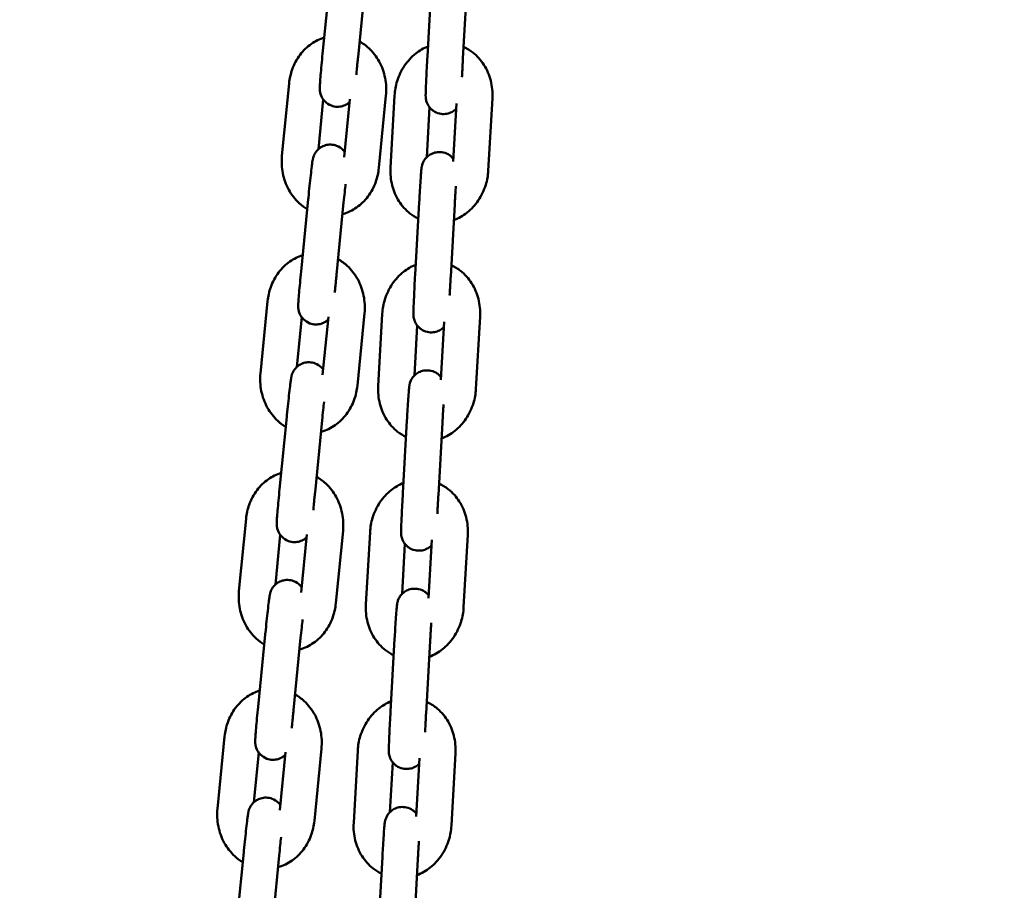
# Model space of a CAD drawing. Units: millimetres. Extents: x -391 to 11964, y 6 to 7905.
# Drawn here: x 5355 to 5521, y 5456 to 5602 of the extents above; entities that cross this region are included whole.
import ezdxf

# ---------------------------------------------------------------- set-up
doc = ezdxf.new("R2010")
doc.units = ezdxf.units.MM
doc.layers.add('Visible (ISO)', color=7, linetype='Continuous', lineweight=50)
doc.styles.get("Standard").update_dxf_attribs({"font": 'Square-721-BT.ttf'})
doc.dimstyles.new('OLCU', dxfattribs={"dimtxt": 300, "dimasz": 150, "dimexe": 0.18, "dimexo": 0.0625, "dimgap": 50, "dimtad": 1, "dimdec": 0, "dimlfac": 0.1, "dimrnd": 5, "dimzin": 0, "dimdsep": 46, "dimtxsty": 'Standard', "dimcen": 0.09, "dimse1": 1, "dimse2": 1, "dimadec": 0, "dimazin": 0, "dimtfac": 1, "dimtdec": 0, "dimtofl": 0, "dimtmove": 0, "dimatfit": 3, "dimfxl": 1, "dimtolj": 1, "dimtzin": 0, "dimarcsym": 0})

# ---------------------------------------------------------------- blocks, each defined once
blk = doc.blocks.new('*D5')
at = {"color": 0, "lineweight": -2, "transparency": 16777216}
blk.add_line((153.73, 7562.42), (6035.47, 7562.42), dxfattribs=at)
at = {"color": 0, "transparency": 16777216}
for points in [[(153.73, 7587.42), (153.73, 7537.42), (3.73, 7562.42)], [(6035.47, 7587.42), (6035.47, 7537.42), (6185.47, 7562.42)]]:
    blk.add_solid(points, dxfattribs=at)
at = {"layer": 'Defpoints', "color": 0, "transparency": 16777216}
for p in [(6185.47, 7562.42), (3.73, 4246.58), (6185.47, 4081.62)]:
    blk.add_point(p, dxfattribs=at)
at = {"color": 0, "transparency": 16777216, "insert": (3094.6, 7740.61), "char_height": 250, "attachment_point": 5}
blk.add_mtext('\\A1;620', dxfattribs=at)

msp = doc.modelspace()

# ---------------------------------------------------------------- linework, layer by layer
at = {"layer": 'Visible (ISO)'}
for p, q in [((5407.46, 5608.95), (5406.25, 5596.74)), ((5413.43, 5608.36), (5412.22, 5596.15)), ((5424.62, 5608.52), (5423.93, 5596.28)), ((5430.61, 5608.19), (5429.92, 5595.94)), ((5400.6, 5591.73), (5399.4, 5579.52)), ((5415.74, 5577.46), (5416.94, 5589.67)), ((5418.39, 5589.7), (5417.7, 5577.46)), ((5406.36, 5589), (5405.53, 5580.62)), ((5409.88, 5579.27), (5410.85, 5589.05)), ((5428.27, 5578.56), (5428.82, 5588.36)), ((5434.19, 5577), (5434.88, 5589.25)), ((5424.29, 5587.7), (5423.82, 5579.27)), ((5403.83, 5572.22), (5402.62, 5560.01)), ((5409.8, 5571.63), (5408.59, 5559.42)), ((5422.55, 5571.69), (5421.86, 5559.44)), ((5428.54, 5571.35), (5427.85, 5559.1)), ((5396.98, 5555), (5395.77, 5542.79)), ((5402.74, 5552.27), (5401.91, 5543.88)), ((5406.26, 5542.54), (5407.22, 5552.32)), ((5412.11, 5540.73), (5413.32, 5552.94)), ((5416.32, 5552.87), (5415.63, 5540.62)), ((5426.19, 5541.72), (5426.74, 5551.52)), ((5432.11, 5540.16), (5432.8, 5552.41)), ((5422.22, 5550.86), (5421.74, 5542.43)), ((5400.2, 5535.49), (5399, 5523.28)), ((5406.17, 5534.9), (5404.97, 5522.69)), ((5420.47, 5534.85), (5419.78, 5522.6)), ((5426.46, 5534.51), (5425.77, 5522.27)), ((5393.35, 5518.27), (5392.14, 5506.06)), ((5399.11, 5515.54), (5398.28, 5507.15)), ((5402.63, 5505.81), (5403.6, 5515.59)), ((5408.48, 5504), (5409.69, 5516.21)), ((5414.25, 5516.03), (5413.56, 5503.78)), ((5430.04, 5503.33), (5430.73, 5515.57)), ((5420.14, 5514.02), (5419.67, 5505.6)), ((5424.12, 5504.89), (5424.67, 5514.69)), ((5396.58, 5498.76), (5395.37, 5486.54)), ((5402.55, 5498.17), (5401.34, 5485.96)), ((5418.4, 5498.01), (5417.71, 5485.77)), ((5424.39, 5497.68), (5423.7, 5485.43)), ((5389.72, 5481.54), (5388.52, 5469.33)), ((5395.48, 5478.81), (5394.66, 5470.42)), ((5399.01, 5469.08), (5399.97, 5478.86)), ((5404.86, 5467.27), (5406.06, 5479.48)), ((5412.17, 5479.19), (5411.49, 5466.95)), ((5427.97, 5466.49), (5428.66, 5478.74)), ((5418.07, 5477.19), (5417.6, 5468.76)), ((5422.05, 5468.05), (5422.6, 5477.85)), ((5392.95, 5462.02), (5391.75, 5449.81)), ((5398.92, 5461.44), (5397.72, 5449.22)), ((5416.33, 5461.18), (5415.64, 5448.93)), ((5422.32, 5460.84), (5421.63, 5448.59))]:
    msp.add_line(p, q, dxfattribs=at)
for points, knots in [([(5406.52, 5599.46), (5405.75, 5599.22), (5405.02, 5598.86), (5403.63, 5597.89), (5402.98, 5597.26), (5401.88, 5595.8), (5401.44, 5594.96), (5400.86, 5593.31), (5400.68, 5592.53), (5400.6, 5591.73)], [6.662508, 6.662508, 6.662508, 6.662508, 6.940285, 6.940285, 7.249696, 7.249696, 7.576419, 7.576419, 7.853982, 7.853982, 7.853982, 7.853982]), ([(5416.94, 5589.67), (5417.04, 5590.66), (5416.99, 5591.66), (5416.6, 5593.61), (5416.27, 5594.55), (5415.33, 5596.26), (5414.73, 5597.04), (5413.56, 5598.12), (5413.04, 5598.5), (5412.48, 5598.81)], [4.712389, 4.712389, 4.712389, 4.712389, 5.056016, 5.056016, 5.398939, 5.398939, 5.733808, 5.733808, 5.954057, 5.954057, 5.954057, 5.954057]), ([(5424.03, 5597.98), (5423.28, 5597.68), (5422.59, 5597.27), (5421.23, 5596.2), (5420.6, 5595.5), (5419.53, 5593.92), (5419.11, 5593.03), (5418.58, 5591.32), (5418.44, 5590.52), (5418.39, 5589.7)], [6.634812, 6.634812, 6.634812, 6.634812, 6.911467, 6.911467, 7.235214, 7.235214, 7.572482, 7.572482, 7.853982, 7.853982, 7.853982, 7.853982]), ([(5406.25, 5596.74), (5406.19, 5596.08), (5406.12, 5595.43), (5406.01, 5594.21), (5405.96, 5593.64), (5405.87, 5592.62), (5405.84, 5592.18), (5405.78, 5591.43), (5405.76, 5591.21), (5405.76, 5590.8), (5405.76, 5590.72), (5405.78, 5590.48), (5405.79, 5590.39), (5405.85, 5590.09), (5405.87, 5589.91), (5406.11, 5589.4), (5406.19, 5589.24), (5406.43, 5588.9), (5406.55, 5588.76), (5406.95, 5588.38), (5407.28, 5588.14), (5408.03, 5587.86), (5408.38, 5587.79), (5409.04, 5587.78), (5409.35, 5587.83), (5409.92, 5588), (5410.17, 5588.12), (5410.55, 5588.36), (5410.69, 5588.47), (5410.8, 5588.58)], [1.570796, 1.570796, 1.570796, 1.570796, 1.893468, 1.893468, 2.217311, 2.217311, 2.546233, 2.546233, 2.906329, 2.906329, 2.982098, 2.982098, 3.015884, 3.015884, 3.042891, 3.042891, 3.052539, 3.052539, 3.058563, 3.058563, 3.067083, 3.067083, 3.072817, 3.072817, 3.078222, 3.078222, 3.084464, 3.084464, 3.090246, 3.090246, 3.090246, 3.090246]), ([(5434.88, 5589.25), (5434.93, 5590.24), (5434.84, 5591.24), (5434.36, 5593.14), (5433.98, 5594.04), (5432.96, 5595.64), (5432.33, 5596.35), (5431.12, 5597.3), (5430.59, 5597.62), (5430.03, 5597.88)], [4.712389, 4.712389, 4.712389, 4.712389, 5.055723, 5.055723, 5.392472, 5.392472, 5.714621, 5.714621, 5.926125, 5.926125, 5.926125, 5.926125]), ([(5412.22, 5596.15), (5412.21, 5595.99), (5412.19, 5595.83), (5412.16, 5595.52), (5412.14, 5595.36), (5412.11, 5595.05), (5412.1, 5594.89), (5412.07, 5594.59), (5412.06, 5594.44), (5412.01, 5593.89), (5411.97, 5593.51), (5411.94, 5593.15)], [1.5707963, 1.5707963, 1.5707963, 1.5707963, 1.6495997, 1.6495997, 1.7294347, 1.7294347, 1.8092836, 1.8092836, 1.8881252, 1.8881252, 2.1056395, 2.1056395, 2.1056395, 2.1056395]), ([(5423.93, 5596.28), (5423.89, 5595.62), (5423.86, 5594.96), (5423.79, 5593.68), (5423.76, 5593.07), (5423.71, 5591.95), (5423.69, 5591.44), (5423.65, 5590.58), (5423.64, 5590.23), (5423.63, 5589.78), (5423.62, 5589.71), (5423.65, 5589.35), (5423.65, 5589.31), (5423.66, 5589.2), (5423.67, 5589.12), (5423.72, 5588.86), (5423.74, 5588.72), (5423.93, 5588.27), (5424.01, 5588.1), (5424.24, 5587.75), (5424.36, 5587.6), (5424.64, 5587.32), (5424.78, 5587.2), (5425.22, 5586.9), (5425.57, 5586.72), (5426.3, 5586.56), (5426.64, 5586.54), (5427.28, 5586.61), (5427.57, 5586.69), (5428.11, 5586.92), (5428.34, 5587.07), (5428.61, 5587.29), (5428.69, 5587.36), (5428.76, 5587.43)], [1.570796, 1.570796, 1.570796, 1.570796, 1.892947, 1.892947, 2.215413, 2.215413, 2.540014, 2.540014, 2.874285, 2.874285, 3.108931, 3.108931, 3.134043, 3.134043, 3.16495, 3.16495, 3.18918, 3.18918, 3.199016, 3.199016, 3.204836, 3.204836, 3.208684, 3.208684, 3.214563, 3.214563, 3.218997, 3.218997, 3.223424, 3.223424, 3.228775, 3.228775, 3.231809, 3.231809, 3.231809, 3.231809]), ([(5429.92, 5595.94), (5429.91, 5595.78), (5429.9, 5595.62), (5429.89, 5595.3), (5429.88, 5595.14), (5429.86, 5594.82), (5429.85, 5594.66), (5429.83, 5594.34), (5429.83, 5594.19), (5429.79, 5593.6), (5429.77, 5593.18), (5429.75, 5592.78)], [1.5707963, 1.5707963, 1.5707963, 1.5707963, 1.6497431, 1.6497431, 1.7297137, 1.7297137, 1.8096882, 1.8096882, 1.8886458, 1.8886458, 2.1101114, 2.1101114, 2.1101114, 2.1101114]), ([(5409.98, 5580.19), (5409.89, 5580.31), (5409.77, 5580.45), (5409.39, 5580.81), (5409.05, 5581.05), (5408.31, 5581.33), (5407.96, 5581.4), (5407.3, 5581.41), (5406.99, 5581.36), (5406.42, 5581.2), (5406.17, 5581.07), (5405.7, 5580.78), (5405.52, 5580.61), (5405.17, 5580.24), (5405.07, 5580.08), (5404.85, 5579.72), (5404.81, 5579.59), (5404.72, 5579.38), (5404.7, 5579.31), (5404.66, 5579.17), (5404.65, 5579.12), (5404.62, 5579), (5404.6, 5578.94), (5404.56, 5578.72), (5404.54, 5578.6), (5404.49, 5578.23), (5404.46, 5578), (5404.37, 5577.3), (5404.31, 5576.8), (5404.19, 5575.68), (5404.12, 5575.07), (5403.99, 5573.8), (5403.92, 5573.14), (5403.85, 5572.39), (5403.84, 5572.3), (5403.83, 5572.22)], [6.19461, 6.19461, 6.19461, 6.19461, 6.200156, 6.200156, 6.208675, 6.208675, 6.214409, 6.214409, 6.219815, 6.219815, 6.226057, 6.226057, 6.234634, 6.234634, 6.248582, 6.248582, 6.272386, 6.272386, 6.299465, 6.299465, 6.331982, 6.331982, 6.388171, 6.388171, 6.580142, 6.580142, 6.815263, 6.815263, 7.161006, 7.161006, 7.487655, 7.487655, 7.81093, 7.81093, 7.853982, 7.853982, 7.853982, 7.853982]), ([(5428.29, 5579.01), (5428.22, 5579.09), (5428.15, 5579.18), (5427.94, 5579.39), (5427.8, 5579.51), (5427.36, 5579.81), (5427.01, 5579.98), (5426.28, 5580.14), (5425.94, 5580.16), (5425.3, 5580.1), (5425.01, 5580.01), (5424.47, 5579.78), (5424.24, 5579.64), (5423.82, 5579.3), (5423.67, 5579.12), (5423.37, 5578.73), (5423.29, 5578.56), (5423.12, 5578.21), (5423.09, 5578.1), (5423.03, 5577.91), (5423.01, 5577.84), (5422.99, 5577.73), (5422.98, 5577.68), (5422.96, 5577.57), (5422.95, 5577.53), (5422.93, 5577.33), (5422.91, 5577.22), (5422.88, 5576.89), (5422.86, 5576.67), (5422.81, 5576), (5422.78, 5575.51), (5422.71, 5574.41), (5422.67, 5573.81), (5422.6, 5572.7), (5422.57, 5572.2), (5422.55, 5571.69)], [6.343156, 6.343156, 6.343156, 6.343156, 6.346428, 6.346428, 6.350277, 6.350277, 6.356156, 6.356156, 6.360589, 6.360589, 6.365017, 6.365017, 6.370367, 6.370367, 6.378058, 6.378058, 6.391193, 6.391193, 6.413872, 6.413872, 6.438127, 6.438127, 6.467638, 6.467638, 6.519367, 6.519367, 6.696927, 6.696927, 6.935489, 6.935489, 7.278898, 7.278898, 7.604686, 7.604686, 7.853982, 7.853982, 7.853982, 7.853982]), ([(5399.4, 5579.52), (5399.3, 5578.53), (5399.35, 5577.53), (5399.74, 5575.58), (5400.07, 5574.64), (5401.01, 5572.93), (5401.61, 5572.16), (5402.73, 5571.12), (5403.18, 5570.79), (5403.66, 5570.5)], [1.570796, 1.570796, 1.570796, 1.570796, 1.914423, 1.914423, 2.257346, 2.257346, 2.592215, 2.592215, 2.786463, 2.786463, 2.786463, 2.786463]), ([(5409.61, 5569.67), (5409.63, 5569.67), (5409.65, 5569.68), (5410.5, 5569.92), (5411.28, 5570.3), (5412.71, 5571.3), (5413.35, 5571.93), (5414.46, 5573.4), (5414.9, 5574.24), (5415.48, 5575.88), (5415.66, 5576.67), (5415.74, 5577.46)], [3.495507, 3.495507, 3.495507, 3.495507, 3.503582, 3.503582, 3.798692, 3.798692, 4.108103, 4.108103, 4.434826, 4.434826, 4.712389, 4.712389, 4.712389, 4.712389]), ([(5417.7, 5577.46), (5417.65, 5576.47), (5417.74, 5575.47), (5418.22, 5573.57), (5418.6, 5572.66), (5419.62, 5571.06), (5420.25, 5570.36), (5421.42, 5569.44), (5421.89, 5569.15), (5422.39, 5568.9)], [1.570796, 1.570796, 1.570796, 1.570796, 1.91413, 1.91413, 2.250879, 2.250879, 2.573028, 2.573028, 2.764139, 2.764139, 2.764139, 2.764139]), ([(5428.39, 5568.66), (5429.19, 5568.96), (5429.94, 5569.4), (5431.35, 5570.51), (5431.98, 5571.2), (5433.05, 5572.78), (5433.47, 5573.67), (5434, 5575.38), (5434.14, 5576.19), (5434.19, 5577)], [3.472321, 3.472321, 3.472321, 3.472321, 3.769874, 3.769874, 4.093621, 4.093621, 4.43089, 4.43089, 4.712389, 4.712389, 4.712389, 4.712389]), ([(5410.12, 5574.75), (5410.08, 5574.32), (5410.03, 5573.85), (5409.92, 5572.8), (5409.86, 5572.21), (5409.8, 5571.63)], [7.3177789, 7.3177789, 7.3177789, 7.3177789, 7.5611985, 7.5611985, 7.8539816, 7.8539816, 7.8539816, 7.8539816]), ([(5428.72, 5574.37), (5428.71, 5574.18), (5428.69, 5573.99), (5428.67, 5573.65), (5428.66, 5573.51), (5428.65, 5573.21), (5428.64, 5573.07), (5428.62, 5572.76), (5428.61, 5572.61), (5428.59, 5572.3), (5428.58, 5572.15), (5428.56, 5571.78), (5428.55, 5571.57), (5428.54, 5571.35)], [7.3158506, 7.3158506, 7.3158506, 7.3158506, 7.4306355, 7.4306355, 7.5091975, 7.5091975, 7.5887518, 7.5887518, 7.6682884, 7.6682884, 7.7468025, 7.7468025, 7.8539816, 7.8539816, 7.8539816, 7.8539816]), ([(5402.89, 5562.73), (5402.12, 5562.49), (5401.39, 5562.13), (5400, 5561.16), (5399.36, 5560.53), (5398.26, 5559.07), (5397.81, 5558.23), (5397.23, 5556.58), (5397.06, 5555.8), (5396.98, 5555)], [6.662508, 6.662508, 6.662508, 6.662508, 6.940285, 6.940285, 7.249696, 7.249696, 7.576419, 7.576419, 7.853982, 7.853982, 7.853982, 7.853982]), ([(5413.32, 5552.94), (5413.41, 5553.93), (5413.36, 5554.93), (5412.98, 5556.88), (5412.64, 5557.82), (5411.7, 5559.53), (5411.11, 5560.31), (5409.93, 5561.39), (5409.41, 5561.77), (5408.86, 5562.08)], [4.712389, 4.712389, 4.712389, 4.712389, 5.056016, 5.056016, 5.398939, 5.398939, 5.733808, 5.733808, 5.954057, 5.954057, 5.954057, 5.954057]), ([(5402.62, 5560.01), (5402.56, 5559.35), (5402.5, 5558.7), (5402.38, 5557.48), (5402.33, 5556.91), (5402.25, 5555.89), (5402.21, 5555.45), (5402.16, 5554.7), (5402.14, 5554.48), (5402.14, 5554.07), (5402.14, 5553.99), (5402.16, 5553.75), (5402.17, 5553.66), (5402.22, 5553.35), (5402.25, 5553.18), (5402.48, 5552.67), (5402.57, 5552.51), (5402.81, 5552.17), (5402.93, 5552.03), (5403.32, 5551.65), (5403.66, 5551.41), (5404.41, 5551.13), (5404.75, 5551.06), (5405.41, 5551.05), (5405.72, 5551.1), (5406.3, 5551.27), (5406.55, 5551.39), (5406.93, 5551.63), (5407.06, 5551.74), (5407.18, 5551.85)], [1.570796, 1.570796, 1.570796, 1.570796, 1.893468, 1.893468, 2.217311, 2.217311, 2.546233, 2.546233, 2.906329, 2.906329, 2.982098, 2.982098, 3.015884, 3.015884, 3.042891, 3.042891, 3.052539, 3.052539, 3.058563, 3.058563, 3.067083, 3.067083, 3.072817, 3.072817, 3.078222, 3.078222, 3.084464, 3.084464, 3.090246, 3.090246, 3.090246, 3.090246]), ([(5421.95, 5561.14), (5421.21, 5560.84), (5420.52, 5560.43), (5419.16, 5559.36), (5418.52, 5558.66), (5417.46, 5557.08), (5417.04, 5556.2), (5416.51, 5554.49), (5416.37, 5553.68), (5416.32, 5552.87)], [6.634812, 6.634812, 6.634812, 6.634812, 6.911467, 6.911467, 7.235214, 7.235214, 7.572482, 7.572482, 7.853982, 7.853982, 7.853982, 7.853982]), ([(5432.8, 5552.41), (5432.86, 5553.4), (5432.77, 5554.4), (5432.29, 5556.3), (5431.91, 5557.2), (5430.89, 5558.81), (5430.26, 5559.51), (5429.04, 5560.46), (5428.52, 5560.78), (5427.96, 5561.04)], [4.712389, 4.712389, 4.712389, 4.712389, 5.055723, 5.055723, 5.392472, 5.392472, 5.714621, 5.714621, 5.926125, 5.926125, 5.926125, 5.926125]), ([(5408.59, 5559.42), (5408.58, 5559.26), (5408.56, 5559.1), (5408.53, 5558.79), (5408.52, 5558.63), (5408.49, 5558.32), (5408.47, 5558.16), (5408.44, 5557.86), (5408.43, 5557.71), (5408.38, 5557.16), (5408.34, 5556.78), (5408.31, 5556.42)], [1.5707963, 1.5707963, 1.5707963, 1.5707963, 1.6495997, 1.6495997, 1.7294347, 1.7294347, 1.8092836, 1.8092836, 1.8881252, 1.8881252, 2.1056395, 2.1056395, 2.1056395, 2.1056395]), ([(5421.86, 5559.44), (5421.82, 5558.79), (5421.78, 5558.12), (5421.72, 5556.84), (5421.69, 5556.23), (5421.64, 5555.11), (5421.61, 5554.61), (5421.58, 5553.74), (5421.57, 5553.4), (5421.56, 5552.94), (5421.55, 5552.87), (5421.58, 5552.52), (5421.58, 5552.48), (5421.59, 5552.36), (5421.6, 5552.28), (5421.65, 5552.02), (5421.67, 5551.88), (5421.86, 5551.43), (5421.93, 5551.27), (5422.17, 5550.91), (5422.29, 5550.76), (5422.57, 5550.48), (5422.71, 5550.36), (5423.15, 5550.06), (5423.5, 5549.89), (5424.23, 5549.72), (5424.57, 5549.7), (5425.21, 5549.77), (5425.5, 5549.85), (5426.04, 5550.08), (5426.26, 5550.23), (5426.54, 5550.45), (5426.62, 5550.52), (5426.69, 5550.6)], [1.570796, 1.570796, 1.570796, 1.570796, 1.892947, 1.892947, 2.215413, 2.215413, 2.540014, 2.540014, 2.874285, 2.874285, 3.108931, 3.108931, 3.134043, 3.134043, 3.16495, 3.16495, 3.18918, 3.18918, 3.199016, 3.199016, 3.204836, 3.204836, 3.208684, 3.208684, 3.214563, 3.214563, 3.218997, 3.218997, 3.223424, 3.223424, 3.228775, 3.228775, 3.231809, 3.231809, 3.231809, 3.231809]), ([(5427.85, 5559.1), (5427.84, 5558.95), (5427.83, 5558.79), (5427.81, 5558.47), (5427.8, 5558.3), (5427.79, 5557.98), (5427.78, 5557.82), (5427.76, 5557.51), (5427.75, 5557.35), (5427.72, 5556.76), (5427.7, 5556.34), (5427.68, 5555.94)], [1.5707963, 1.5707963, 1.5707963, 1.5707963, 1.6497431, 1.6497431, 1.7297137, 1.7297137, 1.8096882, 1.8096882, 1.8886458, 1.8886458, 2.1101114, 2.1101114, 2.1101114, 2.1101114]), ([(5406.35, 5543.46), (5406.26, 5543.58), (5406.15, 5543.72), (5405.76, 5544.08), (5405.43, 5544.32), (5404.68, 5544.6), (5404.33, 5544.67), (5403.67, 5544.68), (5403.36, 5544.63), (5402.79, 5544.47), (5402.54, 5544.34), (5402.07, 5544.05), (5401.9, 5543.88), (5401.55, 5543.51), (5401.44, 5543.35), (5401.23, 5542.99), (5401.18, 5542.86), (5401.1, 5542.65), (5401.07, 5542.58), (5401.03, 5542.44), (5401.02, 5542.39), (5400.99, 5542.27), (5400.98, 5542.21), (5400.94, 5541.99), (5400.92, 5541.87), (5400.86, 5541.5), (5400.83, 5541.27), (5400.75, 5540.57), (5400.69, 5540.07), (5400.56, 5538.94), (5400.5, 5538.34), (5400.36, 5537.07), (5400.29, 5536.41), (5400.22, 5535.66), (5400.21, 5535.57), (5400.2, 5535.49)], [6.19461, 6.19461, 6.19461, 6.19461, 6.200156, 6.200156, 6.208675, 6.208675, 6.214409, 6.214409, 6.219815, 6.219815, 6.226057, 6.226057, 6.234634, 6.234634, 6.248582, 6.248582, 6.272386, 6.272386, 6.299465, 6.299465, 6.331982, 6.331982, 6.388171, 6.388171, 6.580142, 6.580142, 6.815263, 6.815263, 7.161006, 7.161006, 7.487655, 7.487655, 7.81093, 7.81093, 7.853982, 7.853982, 7.853982, 7.853982]), ([(5426.22, 5542.17), (5426.15, 5542.25), (5426.07, 5542.34), (5425.86, 5542.55), (5425.72, 5542.67), (5425.29, 5542.97), (5424.93, 5543.14), (5424.21, 5543.31), (5423.86, 5543.33), (5423.23, 5543.26), (5422.93, 5543.18), (5422.4, 5542.95), (5422.17, 5542.8), (5421.75, 5542.46), (5421.59, 5542.28), (5421.29, 5541.89), (5421.21, 5541.73), (5421.05, 5541.38), (5421.01, 5541.26), (5420.95, 5541.07), (5420.94, 5541.01), (5420.91, 5540.89), (5420.9, 5540.84), (5420.89, 5540.74), (5420.88, 5540.69), (5420.85, 5540.5), (5420.84, 5540.39), (5420.81, 5540.06), (5420.79, 5539.83), (5420.74, 5539.16), (5420.71, 5538.67), (5420.64, 5537.57), (5420.6, 5536.98), (5420.53, 5535.86), (5420.5, 5535.36), (5420.47, 5534.85)], [6.343156, 6.343156, 6.343156, 6.343156, 6.346428, 6.346428, 6.350277, 6.350277, 6.356156, 6.356156, 6.360589, 6.360589, 6.365017, 6.365017, 6.370367, 6.370367, 6.378058, 6.378058, 6.391193, 6.391193, 6.413872, 6.413872, 6.438127, 6.438127, 6.467638, 6.467638, 6.519367, 6.519367, 6.696927, 6.696927, 6.935489, 6.935489, 7.278898, 7.278898, 7.604686, 7.604686, 7.853982, 7.853982, 7.853982, 7.853982]), ([(5395.77, 5542.79), (5395.67, 5541.8), (5395.72, 5540.8), (5396.11, 5538.85), (5396.45, 5537.91), (5397.39, 5536.2), (5397.98, 5535.43), (5399.1, 5534.39), (5399.55, 5534.05), (5400.03, 5533.77)], [1.570796, 1.570796, 1.570796, 1.570796, 1.914423, 1.914423, 2.257346, 2.257346, 2.592215, 2.592215, 2.786463, 2.786463, 2.786463, 2.786463]), ([(5405.98, 5532.94), (5406, 5532.94), (5406.03, 5532.95), (5406.87, 5533.19), (5407.65, 5533.57), (5409.08, 5534.57), (5409.73, 5535.2), (5410.83, 5536.66), (5411.27, 5537.51), (5411.86, 5539.15), (5412.03, 5539.94), (5412.11, 5540.73)], [3.495507, 3.495507, 3.495507, 3.495507, 3.503582, 3.503582, 3.798692, 3.798692, 4.108103, 4.108103, 4.434826, 4.434826, 4.712389, 4.712389, 4.712389, 4.712389]), ([(5415.63, 5540.62), (5415.58, 5539.63), (5415.67, 5538.63), (5416.15, 5536.73), (5416.53, 5535.83), (5417.55, 5534.23), (5418.18, 5533.52), (5419.34, 5532.6), (5419.82, 5532.31), (5420.32, 5532.07)], [1.570796, 1.570796, 1.570796, 1.570796, 1.91413, 1.91413, 2.250879, 2.250879, 2.573028, 2.573028, 2.764139, 2.764139, 2.764139, 2.764139]), ([(5426.31, 5531.82), (5427.12, 5532.13), (5427.87, 5532.56), (5429.27, 5533.67), (5429.91, 5534.37), (5430.98, 5535.95), (5431.4, 5536.84), (5431.92, 5538.54), (5432.07, 5539.35), (5432.11, 5540.16)], [3.472321, 3.472321, 3.472321, 3.472321, 3.769874, 3.769874, 4.093621, 4.093621, 4.43089, 4.43089, 4.712389, 4.712389, 4.712389, 4.712389]), ([(5406.5, 5538.02), (5406.45, 5537.58), (5406.4, 5537.12), (5406.29, 5536.07), (5406.23, 5535.48), (5406.17, 5534.9)], [7.3177789, 7.3177789, 7.3177789, 7.3177789, 7.5611985, 7.5611985, 7.8539816, 7.8539816, 7.8539816, 7.8539816]), ([(5426.65, 5537.54), (5426.63, 5537.35), (5426.62, 5537.15), (5426.6, 5536.81), (5426.59, 5536.67), (5426.57, 5536.38), (5426.56, 5536.23), (5426.55, 5535.93), (5426.54, 5535.77), (5426.52, 5535.47), (5426.51, 5535.31), (5426.49, 5534.94), (5426.48, 5534.73), (5426.46, 5534.51)], [7.3158506, 7.3158506, 7.3158506, 7.3158506, 7.4306355, 7.4306355, 7.5091975, 7.5091975, 7.5887518, 7.5887518, 7.6682884, 7.6682884, 7.7468025, 7.7468025, 7.8539816, 7.8539816, 7.8539816, 7.8539816]), ([(5399.27, 5526), (5398.5, 5525.76), (5397.77, 5525.4), (5396.38, 5524.43), (5395.73, 5523.8), (5394.63, 5522.34), (5394.19, 5521.5), (5393.6, 5519.85), (5393.43, 5519.07), (5393.35, 5518.27)], [6.662508, 6.662508, 6.662508, 6.662508, 6.940285, 6.940285, 7.249696, 7.249696, 7.576419, 7.576419, 7.853982, 7.853982, 7.853982, 7.853982]), ([(5409.69, 5516.21), (5409.79, 5517.2), (5409.74, 5518.2), (5409.35, 5520.15), (5409.01, 5521.09), (5408.07, 5522.8), (5407.48, 5523.57), (5406.3, 5524.66), (5405.79, 5525.04), (5405.23, 5525.35)], [4.712389, 4.712389, 4.712389, 4.712389, 5.056016, 5.056016, 5.398939, 5.398939, 5.733808, 5.733808, 5.954057, 5.954057, 5.954057, 5.954057]), ([(5399, 5523.28), (5398.93, 5522.62), (5398.87, 5521.97), (5398.76, 5520.75), (5398.71, 5520.18), (5398.62, 5519.16), (5398.58, 5518.72), (5398.53, 5517.97), (5398.51, 5517.75), (5398.51, 5517.34), (5398.51, 5517.26), (5398.53, 5517.02), (5398.54, 5516.93), (5398.6, 5516.62), (5398.62, 5516.45), (5398.85, 5515.94), (5398.94, 5515.78), (5399.18, 5515.44), (5399.3, 5515.3), (5399.7, 5514.92), (5400.03, 5514.68), (5400.78, 5514.4), (5401.13, 5514.33), (5401.79, 5514.32), (5402.1, 5514.37), (5402.67, 5514.54), (5402.92, 5514.66), (5403.3, 5514.9), (5403.44, 5515.01), (5403.55, 5515.12)], [1.570796, 1.570796, 1.570796, 1.570796, 1.893468, 1.893468, 2.217311, 2.217311, 2.546233, 2.546233, 2.906329, 2.906329, 2.982098, 2.982098, 3.015884, 3.015884, 3.042891, 3.042891, 3.052539, 3.052539, 3.058563, 3.058563, 3.067083, 3.067083, 3.072817, 3.072817, 3.078222, 3.078222, 3.084464, 3.084464, 3.090246, 3.090246, 3.090246, 3.090246]), ([(5419.88, 5524.31), (5419.14, 5524.01), (5418.44, 5523.6), (5417.09, 5522.52), (5416.45, 5521.83), (5415.38, 5520.25), (5414.96, 5519.36), (5414.44, 5517.65), (5414.29, 5516.84), (5414.25, 5516.03)], [6.634812, 6.634812, 6.634812, 6.634812, 6.911467, 6.911467, 7.235214, 7.235214, 7.572482, 7.572482, 7.853982, 7.853982, 7.853982, 7.853982]), ([(5430.73, 5515.57), (5430.79, 5516.56), (5430.69, 5517.56), (5430.22, 5519.46), (5429.83, 5520.37), (5428.81, 5521.97), (5428.19, 5522.67), (5426.97, 5523.63), (5426.44, 5523.95), (5425.88, 5524.2)], [4.712389, 4.712389, 4.712389, 4.712389, 5.055723, 5.055723, 5.392472, 5.392472, 5.714621, 5.714621, 5.926125, 5.926125, 5.926125, 5.926125]), ([(5404.97, 5522.69), (5404.95, 5522.53), (5404.94, 5522.37), (5404.91, 5522.06), (5404.89, 5521.9), (5404.86, 5521.59), (5404.85, 5521.43), (5404.82, 5521.13), (5404.8, 5520.98), (5404.75, 5520.43), (5404.72, 5520.05), (5404.69, 5519.69)], [1.5707963, 1.5707963, 1.5707963, 1.5707963, 1.6495997, 1.6495997, 1.7294347, 1.7294347, 1.8092836, 1.8092836, 1.8881252, 1.8881252, 2.1056395, 2.1056395, 2.1056395, 2.1056395]), ([(5419.78, 5522.6), (5419.75, 5521.95), (5419.71, 5521.28), (5419.65, 5520.01), (5419.61, 5519.39), (5419.56, 5518.27), (5419.54, 5517.77), (5419.51, 5516.91), (5419.5, 5516.56), (5419.49, 5516.1), (5419.48, 5516.03), (5419.5, 5515.68), (5419.51, 5515.64), (5419.52, 5515.52), (5419.53, 5515.44), (5419.58, 5515.18), (5419.6, 5515.04), (5419.79, 5514.59), (5419.86, 5514.43), (5420.1, 5514.08), (5420.21, 5513.92), (5420.5, 5513.64), (5420.64, 5513.52), (5421.07, 5513.22), (5421.43, 5513.05), (5422.16, 5512.89), (5422.5, 5512.87), (5423.13, 5512.93), (5423.43, 5513.02), (5423.97, 5513.25), (5424.19, 5513.4), (5424.46, 5513.61), (5424.55, 5513.69), (5424.62, 5513.76)], [1.570796, 1.570796, 1.570796, 1.570796, 1.892947, 1.892947, 2.215413, 2.215413, 2.540014, 2.540014, 2.874285, 2.874285, 3.108931, 3.108931, 3.134043, 3.134043, 3.16495, 3.16495, 3.18918, 3.18918, 3.199016, 3.199016, 3.204836, 3.204836, 3.208684, 3.208684, 3.214563, 3.214563, 3.218997, 3.218997, 3.223424, 3.223424, 3.228775, 3.228775, 3.231809, 3.231809, 3.231809, 3.231809]), ([(5425.77, 5522.27), (5425.77, 5522.11), (5425.76, 5521.95), (5425.74, 5521.63), (5425.73, 5521.47), (5425.71, 5521.15), (5425.7, 5520.99), (5425.69, 5520.67), (5425.68, 5520.51), (5425.65, 5519.93), (5425.63, 5519.5), (5425.61, 5519.11)], [1.5707963, 1.5707963, 1.5707963, 1.5707963, 1.6497431, 1.6497431, 1.7297137, 1.7297137, 1.8096882, 1.8096882, 1.8886458, 1.8886458, 2.1101114, 2.1101114, 2.1101114, 2.1101114]), ([(5402.72, 5506.73), (5402.63, 5506.85), (5402.52, 5506.99), (5402.14, 5507.35), (5401.8, 5507.59), (5401.05, 5507.87), (5400.71, 5507.94), (5400.05, 5507.95), (5399.74, 5507.9), (5399.16, 5507.74), (5398.91, 5507.61), (5398.45, 5507.32), (5398.27, 5507.15), (5397.92, 5506.78), (5397.81, 5506.62), (5397.6, 5506.26), (5397.55, 5506.13), (5397.47, 5505.92), (5397.45, 5505.84), (5397.41, 5505.71), (5397.39, 5505.66), (5397.36, 5505.54), (5397.35, 5505.48), (5397.31, 5505.26), (5397.29, 5505.14), (5397.24, 5504.77), (5397.21, 5504.54), (5397.12, 5503.84), (5397.06, 5503.33), (5396.94, 5502.21), (5396.87, 5501.61), (5396.74, 5500.34), (5396.67, 5499.68), (5396.59, 5498.93), (5396.59, 5498.84), (5396.58, 5498.76)], [6.19461, 6.19461, 6.19461, 6.19461, 6.200156, 6.200156, 6.208675, 6.208675, 6.214409, 6.214409, 6.219815, 6.219815, 6.226057, 6.226057, 6.234634, 6.234634, 6.248582, 6.248582, 6.272386, 6.272386, 6.299465, 6.299465, 6.331982, 6.331982, 6.388171, 6.388171, 6.580142, 6.580142, 6.815263, 6.815263, 7.161006, 7.161006, 7.487655, 7.487655, 7.81093, 7.81093, 7.853982, 7.853982, 7.853982, 7.853982]), ([(5392.14, 5506.06), (5392.05, 5505.07), (5392.1, 5504.07), (5392.48, 5502.12), (5392.82, 5501.18), (5393.76, 5499.47), (5394.35, 5498.7), (5395.48, 5497.66), (5395.93, 5497.32), (5396.41, 5497.04)], [1.570796, 1.570796, 1.570796, 1.570796, 1.914423, 1.914423, 2.257346, 2.257346, 2.592215, 2.592215, 2.786463, 2.786463, 2.786463, 2.786463]), ([(5424.14, 5505.33), (5424.08, 5505.42), (5424, 5505.51), (5423.79, 5505.71), (5423.65, 5505.83), (5423.21, 5506.13), (5422.86, 5506.31), (5422.13, 5506.47), (5421.79, 5506.49), (5421.15, 5506.42), (5420.86, 5506.34), (5420.32, 5506.11), (5420.1, 5505.96), (5419.67, 5505.62), (5419.52, 5505.45), (5419.22, 5505.06), (5419.14, 5504.89), (5418.97, 5504.54), (5418.94, 5504.42), (5418.88, 5504.23), (5418.87, 5504.17), (5418.84, 5504.05), (5418.83, 5504.01), (5418.81, 5503.9), (5418.81, 5503.85), (5418.78, 5503.66), (5418.77, 5503.55), (5418.74, 5503.22), (5418.72, 5502.99), (5418.67, 5502.32), (5418.63, 5501.83), (5418.56, 5500.74), (5418.52, 5500.14), (5418.46, 5499.02), (5418.43, 5498.52), (5418.4, 5498.01)], [6.343156, 6.343156, 6.343156, 6.343156, 6.346428, 6.346428, 6.350277, 6.350277, 6.356156, 6.356156, 6.360589, 6.360589, 6.365017, 6.365017, 6.370367, 6.370367, 6.378058, 6.378058, 6.391193, 6.391193, 6.413872, 6.413872, 6.438127, 6.438127, 6.467638, 6.467638, 6.519367, 6.519367, 6.696927, 6.696927, 6.935489, 6.935489, 7.278898, 7.278898, 7.604686, 7.604686, 7.853982, 7.853982, 7.853982, 7.853982]), ([(5402.35, 5496.21), (5402.38, 5496.21), (5402.4, 5496.22), (5403.25, 5496.46), (5404.02, 5496.84), (5405.46, 5497.84), (5406.1, 5498.47), (5407.2, 5499.93), (5407.65, 5500.78), (5408.23, 5502.42), (5408.4, 5503.21), (5408.48, 5504)], [3.495507, 3.495507, 3.495507, 3.495507, 3.503582, 3.503582, 3.798692, 3.798692, 4.108103, 4.108103, 4.434826, 4.434826, 4.712389, 4.712389, 4.712389, 4.712389]), ([(5413.56, 5503.78), (5413.5, 5502.79), (5413.59, 5501.8), (5414.07, 5499.89), (5414.45, 5498.99), (5415.47, 5497.39), (5416.1, 5496.68), (5417.27, 5495.77), (5417.74, 5495.47), (5418.24, 5495.23)], [1.570796, 1.570796, 1.570796, 1.570796, 1.91413, 1.91413, 2.250879, 2.250879, 2.573028, 2.573028, 2.764139, 2.764139, 2.764139, 2.764139]), ([(5424.24, 5494.99), (5425.04, 5495.29), (5425.8, 5495.72), (5427.2, 5496.83), (5427.84, 5497.53), (5428.9, 5499.11), (5429.33, 5500), (5429.85, 5501.71), (5430, 5502.51), (5430.04, 5503.33)], [3.472321, 3.472321, 3.472321, 3.472321, 3.769874, 3.769874, 4.093621, 4.093621, 4.43089, 4.43089, 4.712389, 4.712389, 4.712389, 4.712389]), ([(5402.87, 5501.29), (5402.82, 5500.85), (5402.77, 5500.39), (5402.67, 5499.34), (5402.61, 5498.75), (5402.55, 5498.17)], [7.3177789, 7.3177789, 7.3177789, 7.3177789, 7.5611985, 7.5611985, 7.8539816, 7.8539816, 7.8539816, 7.8539816]), ([(5424.57, 5500.7), (5424.56, 5500.51), (5424.55, 5500.31), (5424.53, 5499.97), (5424.52, 5499.83), (5424.5, 5499.54), (5424.49, 5499.39), (5424.47, 5499.09), (5424.46, 5498.94), (5424.45, 5498.63), (5424.44, 5498.47), (5424.42, 5498.11), (5424.4, 5497.89), (5424.39, 5497.68)], [7.3158506, 7.3158506, 7.3158506, 7.3158506, 7.4306355, 7.4306355, 7.5091975, 7.5091975, 7.5887518, 7.5887518, 7.6682884, 7.6682884, 7.7468025, 7.7468025, 7.8539816, 7.8539816, 7.8539816, 7.8539816]), ([(5395.64, 5489.27), (5394.87, 5489.03), (5394.14, 5488.67), (5392.75, 5487.7), (5392.11, 5487.07), (5391, 5485.61), (5390.56, 5484.77), (5389.98, 5483.12), (5389.8, 5482.34), (5389.72, 5481.54)], [6.662508, 6.662508, 6.662508, 6.662508, 6.940285, 6.940285, 7.249696, 7.249696, 7.576419, 7.576419, 7.853982, 7.853982, 7.853982, 7.853982]), ([(5406.06, 5479.48), (5406.16, 5480.47), (5406.11, 5481.47), (5405.72, 5483.42), (5405.39, 5484.36), (5404.45, 5486.07), (5403.85, 5486.84), (5402.68, 5487.93), (5402.16, 5488.31), (5401.61, 5488.62)], [4.712389, 4.712389, 4.712389, 4.712389, 5.056016, 5.056016, 5.398939, 5.398939, 5.733808, 5.733808, 5.954057, 5.954057, 5.954057, 5.954057]), ([(5417.81, 5487.47), (5417.07, 5487.17), (5416.37, 5486.76), (5415.01, 5485.69), (5414.38, 5484.99), (5413.31, 5483.41), (5412.89, 5482.52), (5412.36, 5480.81), (5412.22, 5480), (5412.17, 5479.19)], [6.634812, 6.634812, 6.634812, 6.634812, 6.911467, 6.911467, 7.235214, 7.235214, 7.572482, 7.572482, 7.853982, 7.853982, 7.853982, 7.853982]), ([(5428.66, 5478.74), (5428.71, 5479.73), (5428.62, 5480.72), (5428.14, 5482.63), (5427.76, 5483.53), (5426.74, 5485.13), (5426.11, 5485.84), (5424.9, 5486.79), (5424.37, 5487.11), (5423.81, 5487.36)], [4.712389, 4.712389, 4.712389, 4.712389, 5.055723, 5.055723, 5.392472, 5.392472, 5.714621, 5.714621, 5.926125, 5.926125, 5.926125, 5.926125]), ([(5395.37, 5486.54), (5395.31, 5485.89), (5395.24, 5485.24), (5395.13, 5484.02), (5395.08, 5483.44), (5394.99, 5482.43), (5394.96, 5481.99), (5394.91, 5481.24), (5394.89, 5481.02), (5394.89, 5480.61), (5394.88, 5480.53), (5394.91, 5480.29), (5394.91, 5480.2), (5394.97, 5479.89), (5394.99, 5479.72), (5395.23, 5479.21), (5395.31, 5479.05), (5395.55, 5478.71), (5395.67, 5478.57), (5396.07, 5478.19), (5396.41, 5477.95), (5397.15, 5477.67), (5397.5, 5477.6), (5398.16, 5477.59), (5398.47, 5477.64), (5399.04, 5477.81), (5399.29, 5477.93), (5399.67, 5478.17), (5399.81, 5478.28), (5399.93, 5478.39)], [1.570796, 1.570796, 1.570796, 1.570796, 1.893468, 1.893468, 2.217311, 2.217311, 2.546233, 2.546233, 2.906329, 2.906329, 2.982098, 2.982098, 3.015884, 3.015884, 3.042891, 3.042891, 3.052539, 3.052539, 3.058563, 3.058563, 3.067083, 3.067083, 3.072817, 3.072817, 3.078222, 3.078222, 3.084464, 3.084464, 3.090246, 3.090246, 3.090246, 3.090246]), ([(5401.34, 5485.96), (5401.33, 5485.8), (5401.31, 5485.64), (5401.28, 5485.33), (5401.27, 5485.17), (5401.24, 5484.86), (5401.22, 5484.7), (5401.19, 5484.4), (5401.18, 5484.25), (5401.13, 5483.7), (5401.09, 5483.31), (5401.06, 5482.96)], [1.5707963, 1.5707963, 1.5707963, 1.5707963, 1.6495997, 1.6495997, 1.7294347, 1.7294347, 1.8092836, 1.8092836, 1.8881252, 1.8881252, 2.1056395, 2.1056395, 2.1056395, 2.1056395]), ([(5417.71, 5485.77), (5417.67, 5485.11), (5417.64, 5484.45), (5417.57, 5483.17), (5417.54, 5482.55), (5417.49, 5481.44), (5417.47, 5480.93), (5417.43, 5480.07), (5417.42, 5479.72), (5417.42, 5479.27), (5417.4, 5479.2), (5417.43, 5478.84), (5417.43, 5478.8), (5417.44, 5478.69), (5417.45, 5478.61), (5417.5, 5478.35), (5417.52, 5478.2), (5417.71, 5477.75), (5417.79, 5477.59), (5418.03, 5477.24), (5418.14, 5477.09), (5418.43, 5476.8), (5418.56, 5476.68), (5419, 5476.39), (5419.36, 5476.21), (5420.08, 5476.05), (5420.42, 5476.03), (5421.06, 5476.1), (5421.35, 5476.18), (5421.89, 5476.41), (5422.12, 5476.56), (5422.39, 5476.77), (5422.47, 5476.85), (5422.55, 5476.92)], [1.570796, 1.570796, 1.570796, 1.570796, 1.892947, 1.892947, 2.215413, 2.215413, 2.540014, 2.540014, 2.874285, 2.874285, 3.108931, 3.108931, 3.134043, 3.134043, 3.16495, 3.16495, 3.18918, 3.18918, 3.199016, 3.199016, 3.204836, 3.204836, 3.208684, 3.208684, 3.214563, 3.214563, 3.218997, 3.218997, 3.223424, 3.223424, 3.228775, 3.228775, 3.231809, 3.231809, 3.231809, 3.231809]), ([(5423.7, 5485.43), (5423.69, 5485.27), (5423.68, 5485.11), (5423.67, 5484.79), (5423.66, 5484.63), (5423.64, 5484.31), (5423.63, 5484.15), (5423.61, 5483.83), (5423.61, 5483.68), (5423.58, 5483.09), (5423.55, 5482.67), (5423.54, 5482.27)], [1.5707963, 1.5707963, 1.5707963, 1.5707963, 1.6497431, 1.6497431, 1.7297137, 1.7297137, 1.8096882, 1.8096882, 1.8886458, 1.8886458, 2.1101114, 2.1101114, 2.1101114, 2.1101114]), ([(5399.1, 5470), (5399.01, 5470.12), (5398.9, 5470.26), (5398.51, 5470.62), (5398.18, 5470.86), (5397.43, 5471.14), (5397.08, 5471.21), (5396.42, 5471.22), (5396.11, 5471.17), (5395.54, 5471), (5395.29, 5470.88), (5394.82, 5470.59), (5394.64, 5470.42), (5394.29, 5470.05), (5394.19, 5469.89), (5393.98, 5469.53), (5393.93, 5469.4), (5393.84, 5469.19), (5393.82, 5469.11), (5393.78, 5468.98), (5393.77, 5468.93), (5393.74, 5468.81), (5393.73, 5468.75), (5393.68, 5468.53), (5393.66, 5468.41), (5393.61, 5468.04), (5393.58, 5467.8), (5393.49, 5467.11), (5393.43, 5466.6), (5393.31, 5465.48), (5393.24, 5464.88), (5393.11, 5463.61), (5393.04, 5462.95), (5392.97, 5462.2), (5392.96, 5462.11), (5392.95, 5462.02)], [6.19461, 6.19461, 6.19461, 6.19461, 6.200156, 6.200156, 6.208675, 6.208675, 6.214409, 6.214409, 6.219815, 6.219815, 6.226057, 6.226057, 6.234634, 6.234634, 6.248582, 6.248582, 6.272386, 6.272386, 6.299465, 6.299465, 6.331982, 6.331982, 6.388171, 6.388171, 6.580142, 6.580142, 6.815263, 6.815263, 7.161006, 7.161006, 7.487655, 7.487655, 7.81093, 7.81093, 7.853982, 7.853982, 7.853982, 7.853982]), ([(5388.52, 5469.33), (5388.42, 5468.34), (5388.47, 5467.34), (5388.86, 5465.39), (5389.19, 5464.45), (5390.13, 5462.74), (5390.73, 5461.97), (5391.85, 5460.93), (5392.3, 5460.59), (5392.78, 5460.3)], [1.570796, 1.570796, 1.570796, 1.570796, 1.914423, 1.914423, 2.257346, 2.257346, 2.592215, 2.592215, 2.786463, 2.786463, 2.786463, 2.786463]), ([(5422.07, 5468.49), (5422, 5468.58), (5421.93, 5468.67), (5421.72, 5468.88), (5421.58, 5469), (5421.14, 5469.3), (5420.79, 5469.47), (5420.06, 5469.63), (5419.72, 5469.65), (5419.08, 5469.59), (5418.79, 5469.5), (5418.25, 5469.27), (5418.02, 5469.12), (5417.6, 5468.79), (5417.45, 5468.61), (5417.15, 5468.22), (5417.07, 5468.05), (5416.9, 5467.7), (5416.87, 5467.59), (5416.81, 5467.4), (5416.79, 5467.33), (5416.77, 5467.21), (5416.76, 5467.17), (5416.74, 5467.06), (5416.73, 5467.01), (5416.71, 5466.82), (5416.7, 5466.71), (5416.66, 5466.38), (5416.65, 5466.15), (5416.59, 5465.48), (5416.56, 5464.99), (5416.49, 5463.9), (5416.45, 5463.3), (5416.39, 5462.19), (5416.36, 5461.68), (5416.33, 5461.18)], [6.343156, 6.343156, 6.343156, 6.343156, 6.346428, 6.346428, 6.350277, 6.350277, 6.356156, 6.356156, 6.360589, 6.360589, 6.365017, 6.365017, 6.370367, 6.370367, 6.378058, 6.378058, 6.391193, 6.391193, 6.413872, 6.413872, 6.438127, 6.438127, 6.467638, 6.467638, 6.519367, 6.519367, 6.696927, 6.696927, 6.935489, 6.935489, 7.278898, 7.278898, 7.604686, 7.604686, 7.853982, 7.853982, 7.853982, 7.853982]), ([(5398.73, 5459.48), (5398.75, 5459.48), (5398.77, 5459.49), (5399.62, 5459.73), (5400.4, 5460.11), (5401.83, 5461.11), (5402.48, 5461.74), (5403.58, 5463.2), (5404.02, 5464.04), (5404.6, 5465.69), (5404.78, 5466.47), (5404.86, 5467.27)], [3.495507, 3.495507, 3.495507, 3.495507, 3.503582, 3.503582, 3.798692, 3.798692, 4.108103, 4.108103, 4.434826, 4.434826, 4.712389, 4.712389, 4.712389, 4.712389]), ([(5411.49, 5466.95), (5411.43, 5465.96), (5411.52, 5464.96), (5412, 5463.06), (5412.38, 5462.15), (5413.4, 5460.55), (5414.03, 5459.85), (5415.2, 5458.93), (5415.67, 5458.63), (5416.17, 5458.39)], [1.570796, 1.570796, 1.570796, 1.570796, 1.91413, 1.91413, 2.250879, 2.250879, 2.573028, 2.573028, 2.764139, 2.764139, 2.764139, 2.764139]), ([(5422.17, 5458.15), (5422.97, 5458.45), (5423.72, 5458.89), (5425.13, 5460), (5425.76, 5460.69), (5426.83, 5462.27), (5427.25, 5463.16), (5427.78, 5464.87), (5427.92, 5465.68), (5427.97, 5466.49)], [3.472321, 3.472321, 3.472321, 3.472321, 3.769874, 3.769874, 4.093621, 4.093621, 4.43089, 4.43089, 4.712389, 4.712389, 4.712389, 4.712389]), ([(5399.24, 5464.56), (5399.2, 5464.12), (5399.15, 5463.66), (5399.04, 5462.61), (5398.98, 5462.02), (5398.92, 5461.44)], [7.3177789, 7.3177789, 7.3177789, 7.3177789, 7.5611985, 7.5611985, 7.8539816, 7.8539816, 7.8539816, 7.8539816]), ([(5422.5, 5463.86), (5422.49, 5463.67), (5422.47, 5463.48), (5422.45, 5463.14), (5422.44, 5462.99), (5422.43, 5462.7), (5422.42, 5462.55), (5422.4, 5462.25), (5422.39, 5462.1), (5422.37, 5461.79), (5422.36, 5461.64), (5422.34, 5461.27), (5422.33, 5461.05), (5422.32, 5460.84)], [7.3158506, 7.3158506, 7.3158506, 7.3158506, 7.4306355, 7.4306355, 7.5091975, 7.5091975, 7.5887518, 7.5887518, 7.6682884, 7.6682884, 7.7468025, 7.7468025, 7.8539816, 7.8539816, 7.8539816, 7.8539816])]:
    msp.add_open_spline(points, degree=3, knots=knots, dxfattribs=at)

# ---------------------------------------------------------------- dimensions: what is measured, and where the dimension line sits
dim = msp.add_linear_dim(base=(6185.47, 7562.42), p1=(3.73, 4246.58), p2=(6185.47, 4081.62), dimstyle='OLCU', override={"dimtxt": 250})
dim.commit()
dim.dimension.update_dxf_attribs({"geometry": '*D5', "text_midpoint": (3094.6, 7740.61)})

doc.saveas('drawing.dxf')
